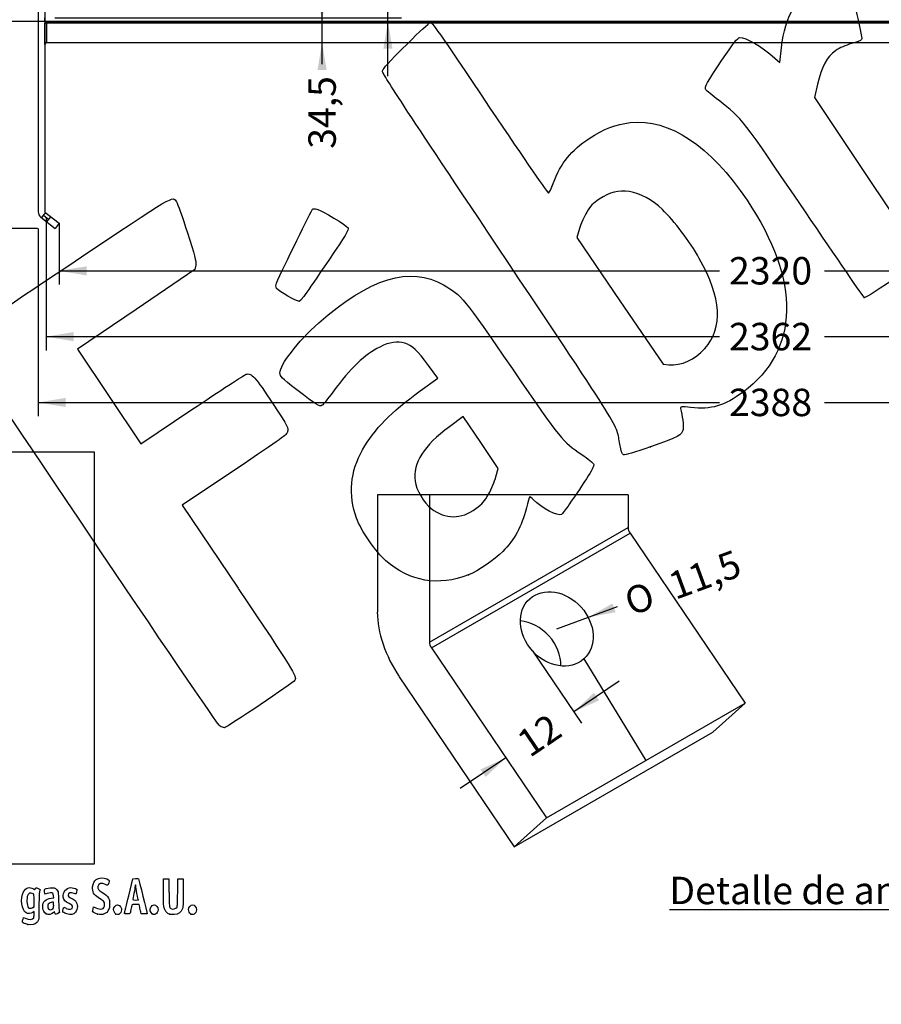
# Model space of a CAD drawing. Units: millimetres. Extents: x 0 to 291, y -3 to 204.
# Drawn here: x 55 to 153, y -3 to 109 of the extents above; entities that cross this region are included whole.
import ezdxf
from ezdxf import colors
from ezdxf.entities.mleader import LeaderData, LeaderLine
from ezdxf.enums import TextEntityAlignment as Align
from ezdxf.lldxf.tags import DXFTag
from ezdxf.math import Vec2, Vec3

# ---------------------------------------------------------------- set-up
doc = ezdxf.new("R2010")
doc.units = ezdxf.units.MM
for name, color, linetype in [('ANGULAR_21', 7, 'Continuous'), ('ANGULAR_22', 7, 'Continuous'), ('ANGULAR_23', 7, 'Continuous'), ('ANGULAR_28', 7, 'Continuous'), ('ANGULAR_7', 7, 'Continuous'), ('DV1_Predeterminado', 7, 'Continuous'), ('DV4_Predeterminado', 7, 'Continuous'), ('Predeterminado', 7, 'Continuous'), ('VALLA-2-240-PASA', 7, 'Continuous')]:
    doc.layers.add(name, color=color, linetype=linetype)
doc.styles.add('SEACAD_Arial', font='arial.ttf')
doc.styles.add('SEACAD_Solid_Edge_ANSI1_Symbols', font='semeca1.ttf')
tags = doc.linetypes.add('DOT2', pattern=[3.175, 0, -3.175]).pattern_tags.tags
tags[6:7] = [DXFTag(74, 4), DXFTag(75, 0), DXFTag(340, '0'), DXFTag(46, 0.0), DXFTag(50, 0.0), DXFTag(44, 0.0), DXFTag(45, 0.0)]
tags[4:5] = [DXFTag(74, 4), DXFTag(75, 0), DXFTag(340, '0'), DXFTag(46, 0.0), DXFTag(50, 0.0), DXFTag(44, 0.0), DXFTag(45, 0.0)]
tags = doc.linetypes.add('HIDDEN2', pattern=[4.7625, 3.175, -1.5875]).pattern_tags.tags
tags[6:7] = [DXFTag(74, 4), DXFTag(75, 0), DXFTag(340, '0'), DXFTag(46, 0.0), DXFTag(50, 0.0), DXFTag(44, 0.0), DXFTag(45, 0.0)]
tags[4:5] = [DXFTag(74, 4), DXFTag(75, 0), DXFTag(340, '0'), DXFTag(46, 0.0), DXFTag(50, 0.0), DXFTag(44, 0.0), DXFTag(45, 0.0)]
tags = doc.linetypes.add('PHANTOM2', pattern=[31.75, 15.875, -3.175, 3.175, -3.175, 3.175, -3.175]).pattern_tags.tags
tags[14:15] = [DXFTag(74, 4), DXFTag(75, 0), DXFTag(340, '0'), DXFTag(46, 0.0), DXFTag(50, 0.0), DXFTag(44, 0.0), DXFTag(45, 0.0)]
tags[12:13] = [DXFTag(74, 4), DXFTag(75, 0), DXFTag(340, '0'), DXFTag(46, 0.0), DXFTag(50, 0.0), DXFTag(44, 0.0), DXFTag(45, 0.0)]
tags[10:11] = [DXFTag(74, 4), DXFTag(75, 0), DXFTag(340, '0'), DXFTag(46, 0.0), DXFTag(50, 0.0), DXFTag(44, 0.0), DXFTag(45, 0.0)]
tags[8:9] = [DXFTag(74, 4), DXFTag(75, 0), DXFTag(340, '0'), DXFTag(46, 0.0), DXFTag(50, 0.0), DXFTag(44, 0.0), DXFTag(45, 0.0)]
tags[6:7] = [DXFTag(74, 4), DXFTag(75, 0), DXFTag(340, '0'), DXFTag(46, 0.0), DXFTag(50, 0.0), DXFTag(44, 0.0), DXFTag(45, 0.0)]
tags[4:5] = [DXFTag(74, 4), DXFTag(75, 0), DXFTag(340, '0'), DXFTag(46, 0.0), DXFTag(50, 0.0), DXFTag(44, 0.0), DXFTag(45, 0.0)]
doc.dimstyles.new('ISO', dxfattribs={"dimtxt": 3.125, "dimasz": 3.125, "dimexe": 1.5625, "dimexo": 0, "dimgap": 0.78125, "dimtad": 0, "dimlfac": 14.285714, "dimtxsty": 'SEACAD_Arial', "dimblk1": '_SE_FILLED', "dimblk2": '_SE_FILLED', "dimsah": 1, "dimcen": 1.5625, "dimadec": 1, "dimazin": 0, "dimtfac": 0.5, "dimtmove": 0, "dimatfit": 3, "dimfxl": 1, "dimarcsym": 0})
picture_1 = doc.add_image_def('image1.jpg', size_in_pixel=(1086, 928))

# ---------------------------------------------------------------- blocks, each defined once
blk = doc.blocks.new('_DOT')
at = {"color": 0}
blk.add_line((0, 0), (-1, 0), dxfattribs=at)
at = {"color": 0, "const_width": 0.333}
blk.add_lwpolyline([(-0.1665, 0, 1), (0.1665, 0, 1)], format="xyb", close=True, dxfattribs=at)
blk = doc.blocks.new('SE')
at = {"layer": 'ANGULAR_21', "color": 7, "linetype": 'HIDDEN2'}
for p, q in [((57.98, 108.36), (57.77, 108.36)), ((57.98, 108.57), (223.25, 108.57))]:
    blk.add_line(p, q, dxfattribs=at)
at = {"layer": 'ANGULAR_21', "color": 7, "linetype": 'Continuous'}
blk.add_line((223.25, 108.36), (57.98, 108.36), dxfattribs=at)
at = {"layer": 'ANGULAR_22', "color": 7, "linetype": 'Continuous'}
for p, q in [((57.98, 108.57), (57.77, 108.57)), ((57.77, 108.57), (57.77, 108.36)), ((57.77, 108.36), (57.98, 108.57))]:
    blk.add_line(p, q, dxfattribs=at)
at = {"layer": 'ANGULAR_23', "color": 7, "linetype": 'HIDDEN2'}
blk.add_line((57.98, 108.36), (57.77, 108.36), dxfattribs=at)
at = {"layer": 'ANGULAR_23', "color": 7, "linetype": 'Continuous'}
blk.add_line((223.25, 108.36), (57.98, 108.36), dxfattribs=at)
at = {"layer": 'ANGULAR_28', "color": 7, "linetype": 'HIDDEN2'}
for p, q in [((57.77, 106.16), (57.77, 108.36)), ((57.98, 108.57), (57.98, 108.36)), ((57.77, 105.95), (57.77, 106.16)), ((57.77, 106.16), (57.98, 106.16))]:
    blk.add_line(p, q, dxfattribs=at)
at = {"layer": 'ANGULAR_28', "color": 7, "linetype": 'Continuous'}
for p in [(57.98, 108.36), (57.77, 105.95), (57.77, 106.16)]:
    blk.add_line(p, (57.98, 106.16), dxfattribs=at)
at = {"layer": 'ANGULAR_7', "color": 7, "linetype": 'HIDDEN2'}
blk.add_line((223.46, 108.43), (57.77, 108.43), dxfattribs=at)
at = {"layer": 'DV1_Predeterminado', "color": 7, "linetype": 'DOT2'}
blk.add_line((57.62, 86.5), (58.26, 86), dxfattribs=at)
at = {"layer": 'VALLA-2-240-PASA', "color": 7, "linetype": 'Continuous'}
for p, q in [((57.04, 154.49), (57.04, 86.88)), ((57.77, 154.28), (57.77, 86.88)), ((57.77, 108.57), (57.77, 108.96)), ((223.46, 108.57), (57.77, 108.57)), ((57.77, 106.16), (223.46, 106.16)), ((57.8, 86.83), (59.42, 85.56)), ((57.35, 86.25), (58.97, 84.98)), ((59.42, 85.56), (58.97, 84.98))]:
    blk.add_line(p, q, dxfattribs=at)
at = {"layer": 'VALLA-2-240-PASA', "color": 7, "linetype": 'HIDDEN2'}
for p, q in [((57.85, 86.79), (57.4, 86.21)), ((58.03, 85.71), (58.48, 86.29))]:
    blk.add_line(p, q, dxfattribs=at)
at = {"layer": 'VALLA-2-240-PASA', "color": 7, "linetype": 'Continuous'}
for radius in [0.805, 0.07]:
    blk.add_arc((57.84, 86.88), radius, 180, 232, dxfattribs=at)
blk = doc.blocks.new('DMBLK4')
at = {"layer": 'Predeterminado', "linetype": 'Continuous'}
for points in [[(60.16, 64.62), (60.16, 65.66), (57.04, 65.14)], [(221.07, 64.62), (224.2, 65.14), (221.07, 65.66)]]:
    blk.add_hatch(color=7, dxfattribs=at).paths.add_polyline_path(points)
at = {"layer": 'Predeterminado', "color": 7, "linetype": 'Continuous'}
for p, q in [((57.04, 84.96), (57.04, 63.58)), ((224.2, 84.94), (224.2, 63.58)), ((57.04, 65.14), (134.63, 65.14)), ((146.6, 65.14), (224.2, 65.14))]:
    blk.add_line(p, q, dxfattribs=at)
at = {"layer": 'Predeterminado', "color": 7, "linetype": 'Continuous', "style": 'SEACAD_Arial'}
blk.add_text('2388', height=3.125, dxfattribs=at).set_placement((135.73, 66.71), align=Align.TOP_LEFT)
blk = doc.blocks.new('_SE_FILLED')
at = {"color": 0}
blk.add_line((0, 0), (-1, 0), dxfattribs=at)
blk.add_solid([(0, 0), (-1, -0.1665), (-1, 0.1665), (0, 0)], dxfattribs=at)
blk = doc.blocks.new('DMBLK6')
at = {"layer": 'Predeterminado', "linetype": 'Continuous'}
for points in [[(62.55, 79.62), (62.55, 80.66), (59.42, 80.14)], [(218.69, 79.62), (221.81, 80.14), (218.69, 80.66)]]:
    blk.add_hatch(color=7, dxfattribs=at).paths.add_polyline_path(points)
at = {"layer": 'Predeterminado', "color": 7, "linetype": 'Continuous'}
for p, q in [((59.42, 85.56), (59.42, 78.58)), ((221.81, 84.91), (221.81, 78.58)), ((59.42, 80.14), (134.63, 80.14)), ((146.6, 80.14), (221.81, 80.14))]:
    blk.add_line(p, q, dxfattribs=at)
at = {"layer": 'Predeterminado', "color": 7, "linetype": 'Continuous', "style": 'SEACAD_Arial'}
blk.add_text('2320', height=3.125, dxfattribs=at).set_placement((135.73, 81.71), align=Align.TOP_LEFT)
blk = doc.blocks.new('DMBLK9')
at = {"layer": 'Predeterminado', "linetype": 'Continuous'}
for points in [[(97.39, 112.08), (96.35, 112.08), (96.87, 108.96)], [(97.39, 105.45), (96.87, 108.57), (96.35, 105.45)]]:
    blk.add_hatch(color=7, dxfattribs=at).paths.add_polyline_path(points)
at = {"layer": 'Predeterminado', "color": 7, "linetype": 'Continuous'}
for p, q in [((96.87, 102.32), (96.87, 111.27)), ((58.92, 108.96), (98.43, 108.96))]:
    blk.add_line(p, q, dxfattribs=at)
at = {"layer": 'Predeterminado', "color": 7, "linetype": 'Continuous', "style": 'SEACAD_Arial'}
blk.add_text('5,5', height=3.125, rotation=90, dxfattribs=at).set_placement((95.31, 112.36), align=Align.TOP_LEFT)
blk = doc.blocks.new('DMBLK10')
at = {"layer": 'Predeterminado', "linetype": 'Continuous'}
for points in [[(43.86, 105.45), (44.91, 105.45), (44.38, 108.57)], [(43.86, 88.11), (44.38, 84.98), (44.91, 88.11)]]:
    blk.add_hatch(color=7, dxfattribs=at).paths.add_polyline_path(points)
at = {"layer": 'Predeterminado', "color": 7, "linetype": 'Continuous'}
for p, q in [((57.77, 108.57), (42.82, 108.57)), ((44.38, 108.57), (44.38, 101.54)), ((44.38, 92.01), (44.38, 84.98)), ((56.96, 84.98), (42.82, 84.98))]:
    blk.add_line(p, q, dxfattribs=at)
at = {"layer": 'Predeterminado', "color": 7, "linetype": 'Continuous', "style": 'SEACAD_Arial'}
blk.add_text('337', height=3.125, rotation=90, dxfattribs=at).set_placement((42.82, 93.11), align=Align.TOP_LEFT)
blk = doc.blocks.new('DMBLK11')
at = {"layer": 'Predeterminado', "linetype": 'Continuous'}
for points in [[(89.89, 111.7), (88.85, 111.7), (89.37, 108.57)], [(89.89, 103.03), (89.37, 106.16), (88.85, 103.03)]]:
    blk.add_hatch(color=7, dxfattribs=at).paths.add_polyline_path(points)
at = {"layer": 'Predeterminado', "color": 7, "linetype": 'Continuous'}
blk.add_line((89.37, 103.7), (89.37, 114.82), dxfattribs=at)
at = {"layer": 'Predeterminado', "color": 7, "linetype": 'Continuous', "style": 'SEACAD_Arial'}
blk.add_text('34,5', height=3.125, rotation=90, dxfattribs=at).set_placement((87.81, 94.05), align=Align.TOP_LEFT)
blk = doc.blocks.new('SE7')
at = {"layer": 'DV4_Predeterminado', "color": 7, "linetype": 'PHANTOM2'}
blk.add_line((119.18, 35.92), (126.24, 24.33), dxfattribs=at)
at = {"layer": 'VALLA-2-240-PASA', "color": 7, "linetype": 'Continuous'}
for p, q in [((95.67, 54.62), (95.67, 41.25)), ((101.61, 54.62), (101.61, 37.82)), ((124.23, 54.62), (124.23, 50.89)), ((101.61, 37.82), (124.23, 50.89)), ((101.82, 37.18), (124.45, 50.25)), ((124.45, 50.25), (137.55, 30.86)), ((101.82, 37.18), (114.93, 17.8)), ((98.17, 33.89), (111.27, 14.51)), ((114.93, 17.8), (137.55, 30.86)), ((137.55, 30.86), (133.9, 27.57)), ((111.27, 14.51), (133.9, 27.57)), ((114.93, 17.8), (111.27, 14.51))]:
    blk.add_line(p, q, dxfattribs=at)
for centre, major_axis, ratio, start_param, end_param in [((124.8, 50.56), (-0.4, 0.693), 0.57735, 0.785398, 1.692969), ((102.17, 37.5), (-4.6, 7.97), 0.57735, 0.785398, 1.692969), ((112.44, 36.04), (-3.08, 3.42), 0.810411, 3.862488, 5.56229), ((102.17, 37.5), (-0.4, 0.693), 0.57735, 0.785398, 1.692969)]:
    blk.add_ellipse(centre, major_axis=major_axis, ratio=ratio, start_param=start_param, end_param=end_param, dxfattribs=at)
blk.add_ellipse((116.1, 39.33), major_axis=(-3.08, 3.42), ratio=0.810411, dxfattribs=at)
blk = doc.blocks.new('SE11')
at = {"layer": 'Predeterminado', "color": 7, "linetype": 'Continuous'}
blk.add_line((124.23, 54.62), (95.67, 54.62), dxfattribs=at)
blk = doc.blocks.new('SE10')
blk.add_blockref('SE11', (0, 0))
blk = doc.blocks.new('SE9')
at = {"layer": 'Predeterminado'}
blk.add_blockref('SE10', (0, 0), dxfattribs=at)
blk = doc.blocks.new('SE8')
blk.add_blockref('SE9', (0, 0))
blk = doc.blocks.new('DMBLK20')
at = {"layer": 'Predeterminado', "linetype": 'Continuous'}
blk.add_hatch(color=7, dxfattribs=at).paths.add_polyline_path([(122.44, 42.22), (119.68, 40.65), (122.8, 41.24)])
at = {"layer": 'Predeterminado', "color": 7, "linetype": 'Continuous'}
blk.add_line((116.1, 39.33), (123.02, 41.87), dxfattribs=at)
for s, height, style, p in [('11,5', 3.125, 'SEACAD_Arial', (128.54, 45.56)), ('O', 3.12, 'SEACAD_Solid_Edge_ANSI1_Symbols', (123.51, 43.72))]:
    blk.add_text(s, height=height, rotation=20.148, dxfattribs=dict(at, style=style)).set_placement(p, align=Align.TOP_LEFT)
blk = doc.blocks.new('DMBLK26')
at = {"layer": 'Predeterminado', "linetype": 'Continuous'}
for points in [[(120.92, 31.19), (120.34, 32.05), (118.04, 29.87)], [(108, 22.46), (110.3, 24.64), (107.42, 23.32)]]:
    blk.add_hatch(color=7, dxfattribs=at).paths.add_polyline_path(points)
at = {"layer": 'Predeterminado', "color": 7, "linetype": 'Continuous'}
for p, q in [((113.33, 36.84), (118.91, 28.58)), ((123.22, 33.37), (118.04, 29.87)), ((110.3, 24.64), (105.12, 21.14))]:
    blk.add_line(p, q, dxfattribs=at)
at = {"layer": 'Predeterminado', "color": 7, "linetype": 'Continuous', "style": 'SEACAD_Arial'}
blk.add_text('12', height=3.125, rotation=34.0549, dxfattribs=at).set_placement((111.27, 27.18), align=Align.TOP_LEFT)
blk = doc.blocks.new('DMBLK27')
at = {"layer": 'Predeterminado', "linetype": 'Continuous'}
for points in [[(61.06, 72.12), (61.06, 73.16), (57.94, 72.64)], [(220.17, 72.12), (223.3, 72.64), (220.17, 73.16)]]:
    blk.add_hatch(color=7, dxfattribs=at).paths.add_polyline_path(points)
at = {"layer": 'Predeterminado', "color": 7, "linetype": 'Continuous'}
for p, q in [((57.94, 86.25), (57.94, 71.08)), ((223.3, 86.25), (223.3, 71.08)), ((57.94, 72.64), (134.63, 72.64)), ((146.6, 72.64), (223.3, 72.64))]:
    blk.add_line(p, q, dxfattribs=at)
at = {"layer": 'Predeterminado', "color": 7, "linetype": 'Continuous', "style": 'SEACAD_Arial'}
blk.add_text('2362', height=3.125, dxfattribs=at).set_placement((135.73, 74.21), align=Align.TOP_LEFT)
blk = doc.blocks.new('SE25')
at = {"color": 7, "linetype": 'Continuous'}
for p, q in [((55.3, 6.22), (55.36, 6.46)), ((55.36, 6.46), (55.55, 6.37))]:
    blk.add_line(p, q, dxfattribs=at)
blk = doc.blocks.new('SE24')
blk.add_blockref('SE25', (0, 0))
blk = doc.blocks.new('SE27')
at = {"color": 7, "linetype": 'Continuous'}
for p, q in [((56.56, 7.11), (56.41, 7.02)), ((56.56, 6.81), (56.56, 7.11))]:
    blk.add_line(p, q, dxfattribs=at)
blk = doc.blocks.new('SE26')
blk.add_blockref('SE27', (0, 0))
blk = doc.blocks.new('SE29')
at = {"color": 7, "linetype": 'Continuous'}
blk.add_point((55.85, 5.65), dxfattribs=at)
blk = doc.blocks.new('SE28')
blk.add_blockref('SE29', (0, 0))
blk = doc.blocks.new('SE31')
at = {"color": 7, "linetype": 'Continuous'}
for p, q in [((56.56, 7.67), (56.56, 8.38)), ((56.45, 7.58), (56.56, 7.67))]:
    blk.add_line(p, q, dxfattribs=at)
blk = doc.blocks.new('SE30')
blk.add_blockref('SE31', (0, 0))
blk = doc.blocks.new('SE33')
at = {"color": 7, "linetype": 'Continuous'}
blk.add_point((56.45, 7.58), dxfattribs=at)
blk = doc.blocks.new('SE32')
blk.add_blockref('SE33', (0, 0))
blk = doc.blocks.new('SE131')
at = {"color": 7, "linetype": 'Continuous'}
for p, q in [((58.52, 8.64), (58.8, 8.67)), ((58.8, 8.67), (58.78, 8.9))]:
    blk.add_line(p, q, dxfattribs=at)
blk = doc.blocks.new('SE130')
blk.add_blockref('SE131', (0, 0))
blk = doc.blocks.new('SE133')
at = {"color": 7, "linetype": 'Continuous'}
for p, q in [((57.85, 9.09), (57.8, 9.2)), ((58.06, 9.17), (57.85, 9.09))]:
    blk.add_line(p, q, dxfattribs=at)
blk = doc.blocks.new('SE132')
blk.add_blockref('SE133', (0, 0))
blk = doc.blocks.new('SE135')
at = {"color": 7, "linetype": 'Continuous'}
for p, q in [((58.88, 7.12), (58.74, 6.99)), ((58.91, 6.99), (58.88, 7.12))]:
    blk.add_line(p, q, dxfattribs=at)
blk = doc.blocks.new('SE134')
blk.add_blockref('SE135', (0, 0))
blk = doc.blocks.new('SE137')
at = {"color": 7, "linetype": 'Continuous'}
blk.add_point((57.95, 6.85), dxfattribs=at)
blk = doc.blocks.new('SE136')
blk.add_blockref('SE137', (0, 0))
blk = doc.blocks.new('SE139')
at = {"color": 7, "linetype": 'Continuous'}
for p, q in [((58.79, 8.18), (58.66, 8.18)), ((58.79, 7.86), (58.79, 8.18))]:
    blk.add_line(p, q, dxfattribs=at)
blk = doc.blocks.new('SE138')
blk.add_blockref('SE139', (0, 0))
blk = doc.blocks.new('SE141')
at = {"color": 7, "linetype": 'Continuous'}
blk.add_point((58.68, 7.43), dxfattribs=at)
blk = doc.blocks.new('SE140')
blk.add_blockref('SE141', (0, 0))
blk = doc.blocks.new('SE143')
at = {"color": 7, "linetype": 'Continuous'}
for p, q in [((59.89, 7.41), (59.96, 7.61)), ((59.96, 7.61), (60.2, 7.49))]:
    blk.add_line(p, q, dxfattribs=at)
blk = doc.blocks.new('SE142')
blk.add_blockref('SE143', (0, 0))
blk = doc.blocks.new('SE145')
at = {"color": 7, "linetype": 'Continuous'}
blk.add_line((60.29, 6.85), (60.29, 6.85), dxfattribs=at)
blk = doc.blocks.new('SE144')
blk.add_blockref('SE145', (0, 0))
blk = doc.blocks.new('SE147')
at = {"color": 7, "linetype": 'Continuous'}
for p, q in [((63.28, 7.42), (63.35, 7.66)), ((63.35, 7.66), (63.59, 7.55))]:
    blk.add_line(p, q, dxfattribs=at)
blk = doc.blocks.new('SE146')
blk.add_blockref('SE147', (0, 0))
blk = doc.blocks.new('SE149')
at = {"color": 7, "linetype": 'Continuous'}
blk.add_point((63.79, 6.82), dxfattribs=at)
blk = doc.blocks.new('SE148')
blk.add_blockref('SE149', (0, 0))
blk = doc.blocks.new('SE151')
at = {"color": 7, "linetype": 'Continuous'}
blk.add_point((65.89, 6.81), dxfattribs=at)
blk = doc.blocks.new('SE150')
blk.add_blockref('SE151', (0, 0))
blk = doc.blocks.new('SE153')
at = {"color": 7, "linetype": 'Continuous'}
blk.add_point((70.03, 6.85), dxfattribs=at)
blk = doc.blocks.new('SE152')
blk.add_blockref('SE153', (0, 0))
blk = doc.blocks.new('SE155')
at = {"color": 7, "linetype": 'Continuous'}
for p, q in [((71.3, 9.51), (71.31, 10.86)), ((71.31, 10.86), (71.61, 10.86)), ((71.61, 10.86), (71.91, 10.86)), ((71.91, 10.86), (71.93, 9.3))]:
    blk.add_line(p, q, dxfattribs=at)
blk = doc.blocks.new('SE154')
blk.add_blockref('SE155', (0, 0))
blk = doc.blocks.new('SE157')
at = {"color": 7, "linetype": 'Continuous'}
for p, q in [((72.92, 9.3), (72.94, 10.86)), ((72.94, 10.86), (73.24, 10.86)), ((73.24, 10.86), (73.54, 10.86)), ((73.54, 10.86), (73.54, 9.27))]:
    blk.add_line(p, q, dxfattribs=at)
blk = doc.blocks.new('SE156')
blk.add_blockref('SE157', (0, 0))
blk = doc.blocks.new('SE159')
at = {"color": 7, "linetype": 'Continuous'}
blk.add_point((71.99, 6.84), dxfattribs=at)
blk = doc.blocks.new('SE158')
blk.add_blockref('SE159', (0, 0))
blk = doc.blocks.new('SE161')
at = {"color": 7, "linetype": 'Continuous'}
blk.add_point((74.41, 6.84), dxfattribs=at)
blk = doc.blocks.new('SE160')
blk.add_blockref('SE161', (0, 0))
blk = doc.blocks.new('SE203')
at = {"color": 7, "linetype": 'Continuous'}
for p, q in [((67.35, 8.93), (67.83, 10.86)), ((67.83, 10.86), (68.13, 10.88))]:
    blk.add_line(p, q, dxfattribs=at)
blk = doc.blocks.new('SE202')
blk.add_blockref('SE203', (0, 0))
blk = doc.blocks.new('SE205')
at = {"color": 7, "linetype": 'Continuous'}
for p, q in [((68.77, 6.85), (68.72, 7.1)), ((69.11, 6.85), (68.77, 6.85))]:
    blk.add_line(p, q, dxfattribs=at)
blk = doc.blocks.new('SE204')
blk.add_blockref('SE205', (0, 0))
blk = doc.blocks.new('SE207')
at = {"color": 7, "linetype": 'Continuous'}
for p, q in [((68.53, 7.92), (68.13, 7.92)), ((68.6, 7.63), (68.53, 7.92))]:
    blk.add_line(p, q, dxfattribs=at)
blk = doc.blocks.new('SE206')
blk.add_blockref('SE207', (0, 0))
blk = doc.blocks.new('SE209')
at = {"color": 7, "linetype": 'Continuous'}
blk.add_point((66.87, 6.92), dxfattribs=at)
blk = doc.blocks.new('SE208')
blk.add_blockref('SE209', (0, 0))
blk = doc.blocks.new('SE211')
at = {"color": 7, "linetype": 'Continuous'}
blk.add_point((68.41, 8.45), dxfattribs=at)
blk = doc.blocks.new('SE210')
blk.add_blockref('SE211', (0, 0))
blk = doc.blocks.new('SE315')
at = {"color": 7, "linetype": 'Continuous'}
for p, q in [((102.56, 67.92), (101.5, 69.36)), ((100.56, 66.47), (102.56, 67.92))]:
    blk.add_line(p, q, dxfattribs=at)
blk = doc.blocks.new('SE314')
blk.add_blockref('SE315', (0, 0))
blk = doc.blocks.new('SE317')
at = {"color": 7, "linetype": 'Continuous'}
blk.add_point((106.04, 45.5), dxfattribs=at)
blk = doc.blocks.new('SE316')
blk.add_blockref('SE317', (0, 0))
blk = doc.blocks.new('SE319')
at = {"color": 7, "linetype": 'Continuous'}
for p, q in [((105.46, 63.54), (103.88, 62.38)), ((107.44, 60.58), (105.46, 63.54)), ((109.42, 57.63), (107.44, 60.58)), ((109.17, 56.67), (109.42, 57.63))]:
    blk.add_line(p, q, dxfattribs=at)
blk = doc.blocks.new('SE318')
blk.add_blockref('SE319', (0, 0))
blk = doc.blocks.new('SE321')
at = {"color": 7, "linetype": 'Continuous'}
blk.add_point((108.35, 54.71), dxfattribs=at)
blk = doc.blocks.new('SE320')
blk.add_blockref('SE321', (0, 0))
blk = doc.blocks.new('SE323')
at = {"color": 7, "linetype": 'Continuous'}
blk.add_point((126.77, 60.08), dxfattribs=at)
blk = doc.blocks.new('SE322')
blk.add_blockref('SE323', (0, 0))
blk = doc.blocks.new('SE325')
at = {"color": 7, "linetype": 'Continuous'}
for p, q in [((118.7, 84.97), (118.4, 83.96)), ((118.4, 83.96), (123.3, 76.73)), ((123.3, 76.73), (128.21, 69.49)), ((128.21, 69.49), (128.88, 69.43))]:
    blk.add_line(p, q, dxfattribs=at)
blk = doc.blocks.new('SE324')
blk.add_blockref('SE325', (0, 0))
blk = doc.blocks.new('SE327')
at = {"color": 7, "linetype": 'Continuous'}
blk.add_point((132.98, 71.3), dxfattribs=at)
blk = doc.blocks.new('SE326')
blk.add_blockref('SE327', (0, 0))
blk = doc.blocks.new('SE345')
at = {"color": 7, "linetype": 'Continuous'}
for p, q in [((74.98, 80.8), (74.88, 80.29)), ((74.88, 80.29), (68.19, 75.75)), ((68.19, 75.75), (61.5, 71.21)), ((61.5, 71.21), (65.12, 65.82)), ((65.12, 65.82), (68.73, 60.44)), ((68.73, 60.44), (74.54, 64.33))]:
    blk.add_line(p, q, dxfattribs=at)
blk = doc.blocks.new('SE344')
blk.add_blockref('SE345', (0, 0))
blk = doc.blocks.new('SE347')
at = {"color": 7, "linetype": 'Continuous'}
for p, q in [((79.38, 57.42), (73.44, 53.43)), ((73.44, 53.43), (79.81, 43.96))]:
    blk.add_line(p, q, dxfattribs=at)
blk = doc.blocks.new('SE346')
blk.add_blockref('SE347', (0, 0))
blk = doc.blocks.new('SE349')
at = {"color": 7, "linetype": 'Continuous'}
blk.add_line((78.24, 28.07), (78.24, 28.07), dxfattribs=at)
blk = doc.blocks.new('SE348')
blk.add_blockref('SE349', (0, 0))
blk = doc.blocks.new('SE351')
at = {"color": 7, "linetype": 'Continuous'}
for p, q in [((141.5, 103.9), (141.69, 105.55)), ((140.96, 104.37), (141.5, 103.9))]:
    blk.add_line(p, q, dxfattribs=at)
blk = doc.blocks.new('SE350')
blk.add_blockref('SE351', (0, 0))
blk = doc.blocks.new('SE353')
at = {"color": 7, "linetype": 'Continuous'}
for p, q in [((145.81, 101.4), (145.47, 99.91)), ((145.47, 99.91), (151.62, 90.68)), ((151.62, 90.68), (157.77, 81.46)), ((157.77, 81.46), (154.52, 79.23))]:
    blk.add_line(p, q, dxfattribs=at)
blk = doc.blocks.new('SE352')
blk.add_blockref('SE353', (0, 0))
blk = doc.blocks.new('SE355')
at = {"color": 7, "linetype": 'Continuous'}
blk.add_point((151.12, 77.11), dxfattribs=at)
blk = doc.blocks.new('SE354')
blk.add_blockref('SE355', (0, 0))
blk = doc.blocks.new('SE357')
at = {"color": 7, "linetype": 'Continuous'}
blk.add_point((86.75, 76.68), dxfattribs=at)
blk = doc.blocks.new('SE356')
blk.add_blockref('SE357', (0, 0))

msp = doc.modelspace()

# ---------------------------------------------------------------- linework, layer by layer
at = {"color": 7, "linetype": 'Continuous'}
for points in [[(149.08968, 113.47252), (149.39257, 113.23165), (151.00776, 106.75435), (150.82851, 106.49939)], [(141.68941, 105.55431), (142.10697, 109.2284), (143.54532, 111.60574), (146.14458, 112.91792)], [(99.17137, 106.10493), (100.41069, 107.34638), (101.53776, 108.38803), (101.67597, 108.41969)], [(101.67597, 108.41969), (101.90947, 108.47319), (102.39238, 107.78503), (108.49778, 98.69837)], [(134.91474, 104.14102), (136.20036, 106.03521), (136.73938, 106.72974), (136.93042, 106.73821)], [(136.93042, 106.73821), (137.65164, 106.77023), (139.38832, 105.7504), (140.96171, 104.37089)], [(96.2434, 102.94372), (96.39831, 103.30017), (96.74369, 103.67306), (99.17137, 106.10493)], [(149.67359, 106.03828), (148.99844, 105.84699), (148.37017, 105.56283), (147.87435, 105.22452)], [(150.82851, 106.49939), (150.76386, 106.40744), (150.24414, 106.19993), (149.67359, 106.03828)], [(147.87435, 105.22452), (146.87001, 104.53924), (146.26809, 103.42594), (145.80539, 101.39785)], [(133.08925, 100.77), (132.89708, 101.056), (133.19791, 101.61151), (134.91474, 104.14102)], [(109.3176, 82.96774), (97.72359, 100.34279), (96.15478, 102.73979), (96.2434, 102.94372)], [(134.5949, 99.53693), (133.81897, 100.13748), (133.14142, 100.69235), (133.08925, 100.77)], [(144.43848, 86.85822), (137.12142, 97.64918), (137.25304, 97.47964), (134.5949, 99.53693)], [(108.49778, 98.69837), (112.60494, 92.58568), (115.11033, 88.94771), (115.18043, 88.99481)], [(119.80108, 95.23247), (121.47759, 96.33876), (122.81023, 96.8508), (124.48448, 97.03198)], [(124.48448, 97.03198), (128.94237, 97.51439), (133.59726, 94.41679), (137.78869, 88.17868)], [(115.69482, 90.11009), (116.60534, 92.46401), (117.72804, 93.86453), (119.80108, 95.23247)], [(115.18043, 88.99481), (115.24209, 89.03625), (115.47357, 89.53812), (115.69482, 90.11009)], [(60.5081, 80.769), (72.95061, 89.07823), (72.30903, 88.69989), (72.7767, 88.00387)], [(124.39396, 89.16791), (123.09878, 89.36212), (122.16229, 89.12948), (120.93845, 88.30949)], [(128.14235, 87.12831), (126.9527, 88.26055), (125.62419, 88.98343), (124.39396, 89.16791)], [(72.7767, 88.00387), (72.90207, 87.81728), (73.47068, 86.23553), (74.04029, 84.48887)], [(120.93845, 88.30949), (120.19061, 87.8084), (119.96428, 87.57342), (119.52876, 86.84573)], [(137.78869, 88.17868), (143.93338, 79.03355), (143.77006, 71.07353), (137.34043, 66.3301)], [(84.16942, 78.7441), (84.95572, 80.50316), (88.18055, 87.09302), (88.29157, 87.16762)], [(88.29157, 87.16762), (88.37038, 87.22057), (88.57914, 87.22622), (88.7555, 87.18018)], [(88.7555, 87.18018), (89.34468, 87.02637), (92.20459, 85.32407), (92.33644, 85.04869)], [(119.52876, 86.84573), (119.24342, 86.36895), (118.87267, 85.52403), (118.70486, 84.96812)], [(132.34366, 81.55318), (131.25915, 83.49032), (129.46946, 85.8652), (128.14235, 87.12831)], [(151.12098, 77.11449), (151.03699, 77.17708), (148.02988, 81.56176), (144.43848, 86.85822)], [(74.04029, 84.48887), (74.85977, 81.97594), (75.05498, 81.20635), (74.97557, 80.8015)], [(92.33644, 85.04869), (92.44457, 84.82289), (92.07409, 84.201), (90.14275, 81.36629)], [(123.28687, 60.37006), (122.84557, 62.82259), (123.92232, 61.08077), (109.3176, 82.96774)], [(90.14275, 81.36629), (87.22305, 77.08092), (86.97592, 76.7401), (86.74566, 76.6814)], [(132.9794, 71.30427), (135.09115, 73.69059), (134.88501, 77.01391), (132.34366, 81.55318)], [(48.6892, 72.69097), (48.95438, 72.99568), (52.63081, 75.50846), (60.5081, 80.769)], [(88.99695, 74.20346), (94.70927, 79.30115), (99.46655, 80.74931), (103.21784, 78.53243)], [(84.19632, 78.13163), (84.09482, 78.28269), (84.08304, 78.55086), (84.16942, 78.7441)], [(154.52381, 79.22992), (151.98503, 77.48857), (151.24013, 77.02573), (151.12098, 77.11448)], [(86.74566, 76.6814), (86.49253, 76.61687), (84.42312, 77.79409), (84.19632, 78.13163)], [(103.21784, 78.53243), (105.34233, 77.27695), (105.32985, 77.29219), (111.05588, 68.9582)], [(84.57371, 68.49252), (84.56264, 69.44877), (86.56279, 72.03122), (88.99695, 74.20346)], [(77.74807, 28.2335), (77.35203, 28.44712), (48.52383, 71.30374), (48.39069, 71.87686)], [(98.78367, 71.89354), (97.91372, 72.15295), (97.10376, 72.02977), (95.93513, 71.46032)], [(101.4972, 69.35847), (100.21326, 71.09624), (99.62996, 71.64118), (98.78367, 71.89354)], [(95.93513, 71.46032), (94.2498, 70.63909), (92.6248, 69.07642), (90.60106, 66.33087)], [(128.87986, 69.43348), (130.28777, 69.30816), (131.83965, 70.01634), (132.97937, 71.30425)], [(80.71875, 68.35129), (81.31449, 68.55865), (81.75593, 68.07029), (83.78406, 64.96012)], [(86.48181, 66.57936), (84.65273, 68.00769), (84.57847, 68.08216), (84.57371, 68.49252)], [(111.05588, 68.9582), (116.74937, 60.6716), (116.68197, 60.75474), (118.95538, 59.21296)], [(74.5388, 64.32844), (77.73097, 66.46901), (80.51193, 68.27931), (80.71875, 68.35129)], [(89.37234, 64.81642), (89.07393, 64.61591), (88.71878, 64.83252), (86.48181, 66.57936)], [(90.60106, 66.33087), (90.04777, 65.58023), (89.49484, 64.89873), (89.37234, 64.81642)], [(93.98221, 59.75107), (95.36459, 62.15498), (97.17041, 63.998), (100.56278, 66.46717)], [(137.34043, 66.3301), (135.16583, 64.72581), (133.73167, 64.30412), (131.35757, 64.57095)], [(83.78406, 64.96012), (85.54924, 62.2532), (85.56452, 62.22416), (85.43881, 61.8162)], [(131.35757, 64.57095), (130.30973, 64.68871), (130.14764, 64.67095), (130.20859, 64.44506)], [(130.20859, 64.44506), (130.41344, 63.68578), (130.56777, 62.45008), (130.50532, 62.06928)], [(85.43881, 61.8162), (85.31767, 61.42307), (85.04322, 61.22388), (79.37741, 57.41698)], [(103.88372, 62.3785), (100.9514, 60.21807), (99.71591, 58.25902), (99.95934, 56.15583)], [(130.50532, 62.06928), (130.40313, 61.44624), (129.98355, 61.22269), (126.76866, 60.07842)], [(93.28683, 51.97148), (92.33394, 54.58447), (92.5774, 57.30814), (93.98221, 59.75107)], [(123.71661, 59.18347), (123.54861, 59.26014), (123.4253, 59.60048), (123.28687, 60.37006)], [(126.76866, 60.07842), (124.98651, 59.4441), (123.86566, 59.11543), (123.71661, 59.18347)], [(118.95538, 59.21296), (119.66748, 58.73003), (120.27448, 58.22585), (120.31636, 58.08255)], [(120.31636, 58.08255), (120.36442, 57.91809), (120.06159, 57.3218), (119.48479, 56.44518)], [(99.95934, 56.15583), (100.06647, 55.23022), (100.99249, 53.67472), (101.81541, 53.03803)], [(108.34804, 54.70884), (108.66206, 55.26022), (109.03256, 56.14338), (109.17137, 56.67141)], [(119.48479, 56.44518), (117.97652, 54.1529), (116.81773, 52.48735), (116.65516, 52.37812)], [(106.89556, 53.05434), (107.63217, 53.59912), (107.87096, 53.87113), (108.34804, 54.70884)], [(113.02536, 54.38376), (112.99467, 54.36314), (112.82585, 53.79711), (112.65021, 53.12591)], [(113.43691, 54.05953), (113.24125, 54.25848), (113.05605, 54.40439), (113.02536, 54.38376)], [(116.65516, 52.37812), (116.25855, 52.11164), (114.39517, 53.08517), (113.43691, 54.05953)], [(101.81541, 53.03803), (103.41702, 51.79887), (105.20578, 51.80461), (106.89556, 53.05434)], [(112.65021, 53.12591), (112.07937, 50.94451), (111.31514, 49.53433), (109.95057, 48.14442)], [(96.6497, 47.09022), (95.50376, 48.08662), (93.80358, 50.55448), (93.28683, 51.97148)], [(109.95057, 48.14442), (109.01767, 47.19421), (107.16434, 45.9405), (106.03787, 45.49766)], [(106.03788, 45.49764), (102.637, 44.1606), (99.38441, 44.71236), (96.6497, 47.09022)], [(79.80794, 43.95643), (86.12492, 34.55488), (86.49557, 33.95497), (86.28492, 33.47398)], [(86.28492, 33.47398), (86.18167, 33.23822), (78.49252, 28.06849), (78.24417, 28.06759)], [(78.24405, 28.06777), (78.1408, 28.06747), (77.91761, 28.14205), (77.74807, 28.2335)], [(63.23266, 9.9332), (63.26691, 10.29994), (63.43175, 10.64076), (63.64055, 10.77654)], [(63.64055, 10.77654), (63.97883, 10.99651), (64.42901, 11.01869), (64.85301, 10.83629)], [(64.699, 10.21719), (64.27703, 10.44155), (63.88154, 10.32473), (63.83393, 9.96165)], [(64.95229, 10.12585), (64.92626, 10.11585), (64.81228, 10.15696), (64.699, 10.21719)], [(64.85301, 10.83629), (65.15994, 10.70425), (65.17792, 10.66863), (65.08125, 10.38417)], [(65.08125, 10.38417), (65.03636, 10.25209), (64.97833, 10.13584), (64.95229, 10.12585)], [(68.11269, 10.15494), (68.08908, 10.15494), (68.06936, 10.08248), (68.06889, 9.99391)], [(68.15563, 10.00858), (68.15563, 10.08908), (68.13631, 10.15494), (68.11269, 10.15494)], [(68.12991, 10.87627), (68.29288, 10.88332), (68.4411, 10.87366), (68.45929, 10.8548)], [(68.45929, 10.8548), (68.48692, 10.82613), (69.44379, 6.95902), (69.44379, 6.87602)], [(55.66045, 6.96837), (55.14499, 7.25162), (54.97065, 8.61909), (55.35415, 9.37082)], [(55.35415, 9.37082), (55.5951, 9.84312), (56.06451, 9.98167), (56.48376, 9.70422)], [(56.4633, 9.14426), (56.15887, 9.34373), (55.88191, 9.21003), (55.78791, 8.8182)], [(56.56216, 8.3751), (56.56216, 9.06293), (56.55984, 9.08101), (56.4633, 9.14426)], [(56.48376, 9.70422), (56.63481, 9.60426), (56.64425, 9.60302), (56.66862, 9.67981)], [(56.66862, 9.67981), (56.72306, 9.85132), (56.79984, 9.86592), (57.0311, 9.74874)], [(57.0311, 9.74874), (57.15104, 9.68795), (57.24895, 9.63372), (57.24867, 9.62821)], [(57.18477, 9.38204), (57.13511, 9.19701), (57.12122, 8.8437), (57.12064, 7.75036)], [(57.24867, 9.62821), (57.24827, 9.62271), (57.21964, 9.51193), (57.18477, 9.38204)], [(57.80074, 9.2028), (57.71989, 9.4092), (57.70794, 9.6179), (57.77385, 9.6726)], [(57.77385, 9.6726), (57.89006, 9.76905), (58.37589, 9.86536), (58.62997, 9.84232)], [(58.68609, 9.19525), (58.5739, 9.27729), (58.31723, 9.26713), (58.06318, 9.1706)], [(58.62997, 9.84232), (58.93595, 9.81458), (59.10244, 9.71783), (59.23067, 9.49326)], [(58.78494, 8.90134), (58.77137, 9.06496), (58.74108, 9.15505), (58.68609, 9.19525)], [(59.23067, 9.49326), (59.3255, 9.32718), (59.33233, 9.26277), (59.35626, 8.30857)], [(59.89319, 8.75148), (59.79133, 9.31368), (60.21133, 9.85315), (60.75163, 9.85413)], [(61.11367, 9.18882), (60.72026, 9.32762), (60.42665, 9.24186), (60.42665, 8.98813)], [(60.42665, 8.98813), (60.42665, 8.85128), (60.50421, 8.78397), (60.87751, 8.59679)], [(60.75163, 9.85413), (60.9169, 9.8544), (61.28135, 9.74793), (61.39206, 9.66698)], [(61.3101, 9.12441), (61.30247, 9.12441), (61.21408, 9.15339), (61.11367, 9.18882)], [(61.39985, 9.36511), (61.35812, 9.23272), (61.31774, 9.12441), (61.3101, 9.12441)], [(61.39206, 9.66698), (61.47368, 9.60729), (61.47387, 9.59993), (61.39985, 9.36511)], [(63.87391, 8.71296), (63.36222, 9.01641), (63.17952, 9.36407), (63.23266, 9.9332)], [(63.83393, 9.96165), (63.80309, 9.72643), (63.93571, 9.54226), (64.29114, 9.3267)], [(64.29114, 9.3267), (64.71544, 9.06937), (64.90375, 8.89913), (65.04381, 8.64625)], [(67.94024, 9.18881), (67.86996, 8.83457), (67.81238, 8.52058), (67.81228, 8.49106)], [(68.06889, 9.99391), (68.06835, 9.90535), (68.01052, 9.54306), (67.94024, 9.18881)], [(68.28442, 9.16054), (68.21359, 9.54647), (68.15563, 9.92809), (68.15563, 10.00858)], [(68.41324, 8.44812), (68.41322, 8.45402), (68.35525, 8.77461), (68.28442, 9.16054)], [(71.47776, 7.2893), (71.3199, 7.60059), (71.28559, 8.02752), (71.29921, 9.51086)], [(71.93425, 9.29617), (71.95681, 7.64904), (71.9614, 7.61175), (72.15882, 7.47347)], [(72.84636, 7.63449), (72.88586, 7.70354), (72.90614, 8.14985), (72.92184, 9.29617)], [(73.54445, 9.2747), (73.54445, 7.84256), (73.53667, 7.66361), (73.46541, 7.4592)], [(55.78791, 8.8182), (55.68019, 8.36918), (55.78949, 7.59444), (55.97085, 7.52147)], [(57.55111, 7.66449), (57.55219, 8.26879), (57.86003, 8.5772), (58.52384, 8.63918)], [(58.17798, 7.96004), (58.08012, 7.82033), (58.0891, 7.57122), (58.19695, 7.43411)], [(58.66478, 8.17975), (58.48423, 8.17975), (58.26144, 8.0792), (58.17798, 7.96004)], [(58.68136, 7.42628), (58.78489, 7.52222), (58.79498, 7.56035), (58.79498, 7.85567)], [(59.35626, 8.30857), (59.37289, 7.646), (59.40053, 7.25084), (59.43675, 7.15777)], [(60.54412, 8.03209), (60.09224, 8.25201), (59.9565, 8.40203), (59.89319, 8.75148)], [(60.94192, 7.61702), (60.94192, 7.79034), (60.85541, 7.88059), (60.54412, 8.03209)], [(60.87751, 8.59679), (61.04282, 8.5139), (61.22063, 8.40039), (61.27265, 8.34454)], [(61.27265, 8.34454), (61.57761, 8.01706), (61.57779, 7.38142), (61.27305, 7.03431)], [(64.59155, 7.91352), (64.59196, 8.24494), (64.51069, 8.33535), (63.87391, 8.71296)], [(64.31139, 7.42418), (64.46285, 7.4622), (64.59136, 7.68665), (64.59155, 7.91352)], [(65.04381, 8.64625), (65.16143, 8.43389), (65.17138, 8.38242), (65.17135, 7.98653)], [(65.17135, 7.98653), (65.17132, 7.60241), (65.15903, 7.53384), (65.05475, 7.33606)], [(65.62224, 7.33625), (65.62224, 7.59648), (65.85917, 7.87919), (66.07725, 7.87919)], [(66.07725, 7.87919), (66.20755, 7.87919), (66.38542, 7.75024), (66.45376, 7.60622)], [(66.86939, 6.92379), (66.87047, 6.96512), (67.08783, 7.86845), (67.35245, 8.93118)], [(68.1324, 7.92212), (67.78866, 7.92212), (67.72871, 7.91149), (67.70855, 7.84697)], [(67.81228, 8.49106), (67.81228, 8.45322), (67.90077, 8.43738), (68.11269, 8.43738)], [(68.11269, 8.43738), (68.27801, 8.43738), (68.41325, 8.44221), (68.41324, 8.44812)], [(69.8575, 7.60622), (69.9267, 7.75204), (70.10401, 7.87919), (70.23816, 7.87919)], [(70.23816, 7.87919), (70.46436, 7.87919), (70.68902, 7.6023), (70.68902, 7.32352)], [(74.16706, 7.34757), (74.16706, 7.60348), (74.40088, 7.87919), (74.61792, 7.87919)], [(74.61792, 7.87919), (74.84411, 7.87919), (75.06877, 7.6023), (75.06877, 7.32352)], [(56.41265, 7.02088), (56.19754, 6.88794), (55.85085, 6.86373), (55.66045, 6.96837)], [(55.97085, 7.52147), (56.10492, 7.46752), (56.34179, 7.49737), (56.44902, 7.58173)], [(56.52188, 6.4048), (56.54404, 6.46306), (56.56216, 6.64631), (56.56216, 6.81201)], [(57.12064, 7.75036), (57.1201, 6.86628), (57.10251, 6.29226), (57.07247, 6.18407)], [(57.94567, 6.84806), (57.69598, 6.96139), (57.55036, 7.26271), (57.55111, 7.66449)], [(58.73895, 6.98624), (58.49288, 6.74891), (58.2553, 6.70753), (57.94567, 6.84806)], [(58.19695, 7.43411), (58.31486, 7.28421), (58.52442, 7.28082), (58.68136, 7.42628)], [(59.23922, 6.87666), (58.99673, 6.75487), (58.96015, 6.76778), (58.90589, 6.99434)], [(59.47623, 7.00191), (59.4676, 6.99416), (59.36094, 6.93779), (59.23922, 6.87666)], [(59.43675, 7.15777), (59.4671, 7.07981), (59.48486, 7.00968), (59.47623, 7.00191)], [(59.82551, 7.14257), (59.82551, 7.18505), (59.85508, 7.30661), (59.89124, 7.4127)], [(60.28626, 6.84658), (59.97693, 6.94544), (59.82551, 7.04272), (59.82551, 7.14257)], [(60.20254, 7.48572), (60.61097, 7.28635), (60.94192, 7.34512), (60.94192, 7.61702)], [(61.27305, 7.03431), (61.02755, 6.7547), (60.74307, 6.70058), (60.28629, 6.84658)], [(63.22604, 7.11715), (63.21883, 7.15397), (63.24392, 7.29069), (63.28179, 7.42097)], [(63.79321, 6.8232), (63.51305, 6.89121), (63.24285, 7.03125), (63.22604, 7.11715)], [(63.5909, 7.54785), (63.85126, 7.42865), (64.13508, 7.37993), (64.31139, 7.42418)], [(65.05475, 7.33606), (64.79709, 6.8474), (64.3845, 6.67967), (63.79321, 6.8232)], [(65.89144, 6.81481), (65.77781, 6.86965), (65.62224, 7.17099), (65.62224, 7.33625)], [(66.44152, 7.02716), (66.3222, 6.79326), (66.10769, 6.71046), (65.89144, 6.81481)], [(66.45376, 7.60622), (66.54638, 7.41104), (66.54245, 7.22499), (66.44152, 7.02716)], [(67.16551, 6.84865), (66.90955, 6.84865), (66.86774, 6.85926), (66.86939, 6.92379)], [(67.48774, 6.8878), (67.47443, 6.86626), (67.32942, 6.84865), (67.16551, 6.84865)], [(67.5985, 7.34939), (67.55089, 7.11705), (67.50105, 6.90933), (67.48774, 6.8878)], [(67.70855, 7.84697), (67.69564, 7.80564), (67.64612, 7.58173), (67.5985, 7.34939)], [(68.71612, 7.09554), (68.68624, 7.23134), (68.63277, 7.47287), (68.59728, 7.63228)], [(69.44379, 6.87602), (69.44379, 6.86097), (69.29229, 6.84865), (69.10712, 6.84865)], [(70.0284, 6.85245), (69.79216, 7.03828), (69.72615, 7.32942), (69.8575, 7.60622)], [(70.41134, 6.81418), (70.25053, 6.74091), (70.15851, 6.75011), (70.0284, 6.85245)], [(70.68902, 7.32352), (70.68902, 7.13695), (70.54667, 6.87584), (70.41134, 6.81418)], [(71.98782, 6.84067), (71.7096, 6.94027), (71.61059, 7.02735), (71.47776, 7.2893)], [(72.51904, 6.77909), (72.29032, 6.76475), (72.15657, 6.7803), (71.98782, 6.84067)], [(72.15882, 7.47347), (72.3635, 7.33011), (72.72001, 7.4136), (72.84636, 7.63449)], [(73.46541, 7.4592), (73.30979, 7.0127), (73.02921, 6.81106), (72.51904, 6.77909)], [(74.41486, 6.83773), (74.28923, 6.91563), (74.16706, 7.16699), (74.16706, 7.34757)], [(74.7911, 6.81418), (74.64038, 6.74551), (74.55495, 6.75086), (74.41486, 6.83773)], [(75.06877, 7.32352), (75.06877, 7.13695), (74.92642, 6.87584), (74.7911, 6.81418)], [(55.23978, 5.91191), (55.23237, 5.95035), (55.2573, 6.0884), (55.29518, 6.21867)], [(55.85367, 5.6474), (55.56063, 5.70637), (55.25391, 5.83853), (55.23978, 5.91191)], [(55.54835, 6.374), (56.02012, 6.16531), (56.43584, 6.17847), (56.52188, 6.4048)], [(56.86778, 5.85601), (56.6359, 5.62412), (56.30628, 5.55632), (55.85367, 5.6474)], [(57.07247, 6.18407), (57.04639, 6.09013), (56.95429, 5.94251), (56.86778, 5.85601)]]:
    msp.add_open_spline(points, degree=3, dxfattribs=at)

# ---------------------------------------------------------------- block references
for name in ['SE350', 'SE352', 'SE324', 'SE344', 'SE356', 'SE354', 'SE326', 'SE314', 'SE318', 'SE322', 'SE346', 'SE320', 'SE316', 'SE348', 'SE202', 'SE154', 'SE156', 'SE132', 'SE30', 'SE130', 'SE138', 'SE206', 'SE210', 'SE26', 'SE32', 'SE136', 'SE140', 'SE134', 'SE142', 'SE144', 'SE146', 'SE148', 'SE150', 'SE208', 'SE204', 'SE152', 'SE158', 'SE160', 'SE24', 'SE28']:
    msp.add_blockref(name, (0, 0))
at = {"layer": 'Predeterminado'}
for name in ['SE', 'SE7', 'SE8']:
    msp.add_blockref(name, (0, 0), dxfattribs=at)

# ---------------------------------------------------------------- dimensions: what is measured, and where the dimension line sits
at = {"layer": 'Predeterminado', "color": 7, "linetype": 'Continuous'}
for base, p1, p2, angle, picture, middle, dimtype in [((96.87178, 108.95699), (57.7722, 108.57199), (58.91708, 108.95699), 90, 'DMBLK9', (96.87178, 111.26754), 160), ((89.37178, 106.15699), (57.7722, 106.15699), (57.7722, 108.57199), 90, 'DMBLK11', (89.37178, 103.70466), 161), ((44.38455, 84.98186), (57.7722, 108.57199), (58.96783, 84.98186), 90, 'DMBLK10', (44.38455, 96.77692), 160), ((57.0372, 65.14364), (57.0372, 86.88286), (224.1972, 86.88286), 0, 'DMBLK4', (140.61721, 65.14364), 161)]:
    dim = msp.add_linear_dim(base=base, p1=p1, p2=p2, angle=angle, text='\\A1;<>', dimstyle='ISO', dxfattribs=at)
    dim.commit()
    dim.dimension.update_dxf_attribs({"geometry": picture, "text_midpoint": middle, "dimtype": dimtype})
for base, p1, p2, angle, override, picture, middle, dimtype in [((57.93918, 72.64364), (57.93918, 86.2519), (223.29523, 86.2519), 0, {"dimdec": 0}, 'DMBLK27', (140.61721, 72.64364), 161), ((59.42034, 80.14364), (59.42034, 85.56105), (221.81407, 85.56105), 0, {"dimdec": 0}, 'DMBLK6', (140.6172, 80.14364), 161), ((110.30152, 24.63977), (113.32789, 36.83977), (101.82391, 37.18241), 214.0548972, {"dimdec": 0, "dimlfac": 1.25}, 'DMBLK26', (114.17029, 27.25468), 160)]:
    dim = msp.add_linear_dim(base=base, p1=p1, p2=p2, angle=angle, text='\\A1;<>', dimstyle='ISO', override=override, dxfattribs=at)
    dim.commit()
    dim.dimension.update_dxf_attribs({"geometry": picture, "text_midpoint": middle, "dimtype": dimtype})
dim = msp.add_radius_dim(center=(114.88404, 38.17845), mpoint=(119.6841, 40.65025), text='\\A1;<>', dimstyle='ISO', override={"dimtad": 2, "dimlfac": 1.25, "dimtolj": 1}, dxfattribs=at)
dim.commit()
dim.dimension.update_dxf_attribs({"geometry": 'DMBLK20', "text_midpoint": (123.02044, 41.87435), "dimtype": 164})

# ---------------------------------------------------------------- referenced raster images: frames only (the image files are external)
image = msp.add_image(picture_1, insert=(8.41392, 12.53033), size_in_units=(55, 46.99816))
image.dxf.flags = 7

# ---------------------------------------------------------------- leaders
ml = msp.add_multileader_mtext('Standard', dxfattribs=at)
ml.set_content('{\\pxsm0.9;\\fArial TUR|b0||i0||c0|p34;\\W1.;Valla Modelo Paris de 2.4 Mts en acero con acabado en color negro oxirón.\\P}', color=256)
ml.set_leader_properties()
ml.set_arrow_properties(name='DOT')
ml.build(insert=Vec2(0, 0))
ml.multileader.update_dxf_attribs({"leader_type": 0, "dogleg_length": 0, "arrow_head_size": 2.5})
ctx = ml.context
ctx.base_point, ctx.char_height, ctx.arrow_head_size, ctx.landing_gap_size = Vec3(6.63944, 191.89733), 2.5, 2.5, 0.875
notes = []
notes.append((ctx, [(0, (0, 0, 0), (0, 0), (1, 0), 1, [])]))
ctx.mtext.insert = Vec3(8.63944, 193.51358)
ml = msp.add_multileader_mtext('Standard', dxfattribs=at)
ml.set_content('\\L{\\pxsm0.9;\\fArial|b0||i0||c0|p34;\\W1.;Detalle de anclaje\\P}', color=256)
ml.set_leader_properties()
ml.set_arrow_properties(name='DOT')
ml.build(insert=Vec2(0, 0))
ml.multileader.update_dxf_attribs({"leader_type": 0, "dogleg_length": 0, "arrow_head_size": 3.125})
ctx = ml.context
ctx.base_point, ctx.char_height, ctx.arrow_head_size, ctx.landing_gap_size = Vec3(127.83955, 9.06382), 3.125, 3.125, 1.09375
notes.append((ctx, [(0, (0, 0, 0), (0, 0), (1, 0), 1, [])]))
ctx.mtext.insert = Vec3(128.9333, 11.08868)
for ctx, leaders in notes:
    for number, flags, end, landing, length, lines in leaders:
        leader = LeaderData()
        leader.index, (leader.has_last_leader_line, leader.has_dogleg_vector, leader.attachment_direction) = number, flags
        leader.last_leader_point, leader.dogleg_vector, leader.dogleg_length = Vec3(end), Vec3(landing), length
        for number, points, colour, breaks in lines:
            line = LeaderLine()
            line.index, line.vertices, line.color, line.breaks = number, Vec3.list(points), colors.encode_raw_color(colour), breaks
            leader.lines.append(line)
        ctx.leaders.append(leader)

doc.saveas('drawing.dxf')
